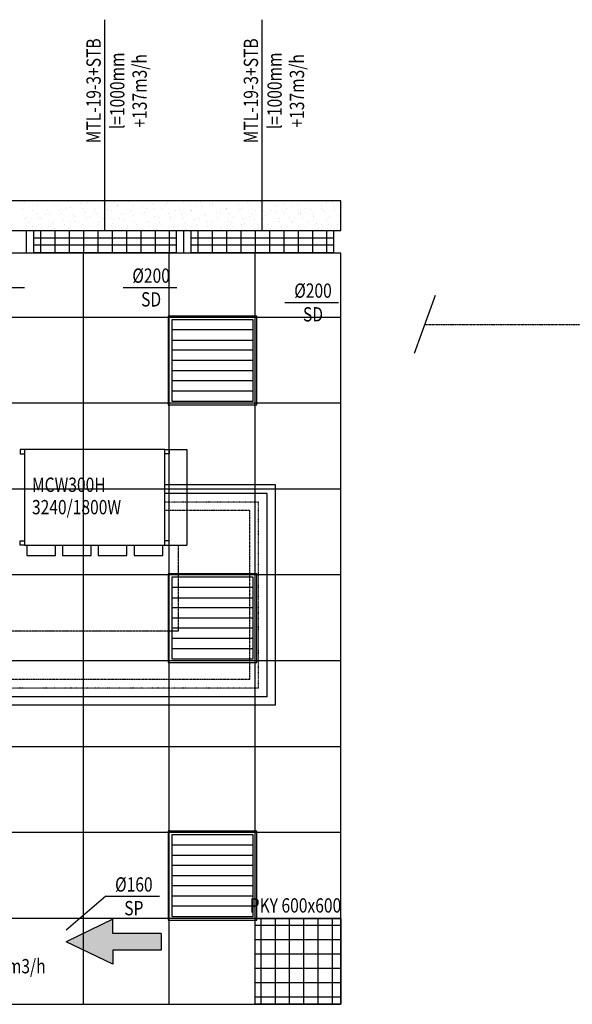
# Model space of a CAD drawing. Units: inches. Extents: x -179145 to 164003, y -19019 to 137785.
# Drawn here: x 40213 to 44077, y 128922 to 135803 of the extents above; entities that cross this region are included whole.
import ezdxf
from ezdxf.enums import TextEntityAlignment as Align

# ---------------------------------------------------------------- set-up
doc = ezdxf.new("R2010")
doc.units = ezdxf.units.IN
doc.header["$LTSCALE"] = 6
doc.header["$MEASUREMENT"] = 0
for name, pattern in [('BORDER', [1.75, 0.5, -0.25, 0.5, -0.25, 0, -0.25]), ('DASHDOT', [1, 0.5, -0.25, 0, -0.25]), ('DASHED', [0.75, 0.5, -0.25]), ('DIVIDE', [1.25, 0.5, -0.25, 0, -0.25, 0, -0.25])]:
    doc.linetypes.add(name, pattern=pattern)
for name, color, linetype in [('A-Álmennyezet kazettás_ Suspended ceiling casette_Toll_szám__120', 8, 'Continuous'), ('A-Álmennyezet kazettás_ Suspended ceiling casette_Toll_szám__20', 8, 'Continuous'), ('E', 43, 'Continuous'), ('M_FŰTÉS_ELŐREMENŐ_HEATING_SUPPLY', 1, 'Continuous'), ('M_FŰTÉS_FELIRAT_HEATING_TEXT', 40, 'Continuous'), ('M_FŰTÉS_VISSZATÉRŐ_HEATING_RETURN', 1, 'DASHED'), ('M_HŰTÉS_ELŐREMENŐ_COOLING_SUPPLY', 4, 'DASHDOT'), ('M_HŰTÉS_VISSZATÉRŐ_COOLING_RETURN', 4, 'DIVIDE'), ('M_LÉGTECHNIKA_BERENDEZÉS_VENTILATION_EQUIPMENT', 3, 'Continuous'), ('M_LÉGTECHNIKA_FELIRAT_VENTILATION_TEXT', 40, 'Continuous'), ('M_V_CSATORNA_CSAPADÉK_RAINWATER_WAVIN', 6, 'DASHDOT'), ('M_V_CSATORNA_CSURGALÉK_CONDENSATEWATER', 6, 'BORDER'), ('M_VÍZ_FELIRAT_WATER_TEXT', 40, 'Continuous'), ('M_ÁLTALÁNOS_GENERAL_EQUIPMENT', 3, 'Continuous')]:
    doc.layers.add(name, color=color, linetype=linetype)
doc.styles.add('GÉPÉSZ', font='ROMANS.SHX', dxfattribs={"width": 0.8})

msp = doc.modelspace()

# ---------------------------------------------------------------- hatches: boundary and pattern name
at = {"layer": 'M_LÉGTECHNIKA_BERENDEZÉS_VENTILATION_EQUIPMENT'}
h = msp.add_hatch(dxfattribs=at)
h.set_pattern_fill('ANSI37', color=256, scale=800, angle=45, style=0)
h.set_pattern_definition([(90, (500.5, 2975), (-100, 2e-14), []), (180, (500.5, 2975), (-2e-14, -100), [])])
h.paths.add_polyline_path([(42459.3, 129522.5), (41859.3, 129522.5), (41859.3, 128922.5), (42459.3, 128922.5)])
at = {"layer": 'M_LÉGTECHNIKA_FELIRAT_VENTILATION_TEXT'}
h = msp.add_hatch(color=256, dxfattribs=at)
h.paths.add_polyline_path([(41202, 129301.8), (41010.4, 129301.8), (41010.4, 129418.4), (41202, 129418.4)])
h.paths.add_polyline_path([(41010.4, 129301.8), (40997.9, 129301.8), (40997.9, 129418.4), (41010.4, 129418.4)])
h.paths.add_polyline_path([(40997.9, 129301.8), (40922.9, 129301.8), (40922.9, 129418.4), (40997.9, 129418.4)])
h.paths.add_polyline_path([(40922.9, 129301.8), (40909.9, 129301.8), (40909.9, 129418.4), (40922.9, 129418.4)])
h.paths.add_polyline_path([(40909.9, 129301.8), (40864, 129301.8), (40864, 129203.9), (40538.1, 129360.1), (40864, 129516.3), (40864, 129418.4), (40909.9, 129418.4)])

# ---------------------------------------------------------------- linework, layer by layer
at = {"layer": 'A-Álmennyezet kazettás_ Suspended ceiling casette_Toll_szám__120', "linetype": 'Continuous'}
for p, q in [((42459.3, 134537.5), (36959.3, 134537.5)), ((42459.3, 134330.5), (42459.3, 134537.5)), ((36959.3, 134330.5), (42459.3, 134330.5)), ((40259.3, 134330.5), (40259.3, 134172.5)), ((40359.3, 134330.5), (40359.3, 134172.5)), ((40459.3, 134330.5), (40459.3, 134172.5)), ((40559.3, 134330.5), (40559.3, 134172.5)), ((40659.3, 134330.5), (40659.3, 134172.5)), ((40759.3, 134330.5), (40759.3, 134172.5)), ((40859.3, 134330.5), (40859.3, 134172.5)), ((40959.3, 134330.5), (40959.3, 134172.5)), ((41059.3, 134330.5), (41059.3, 134172.5)), ((41159.3, 134330.5), (41159.3, 134172.5)), ((41259.3, 134330.5), (41259.3, 134172.5)), ((41359.3, 134330.5), (41359.3, 134172.5)), ((41459.3, 134330.5), (41459.3, 134172.5)), ((41559.3, 134330.5), (41559.3, 134172.5)), ((41659.3, 134330.5), (41659.3, 134172.5)), ((41759.3, 134330.5), (41759.3, 134172.5)), ((41859.3, 134330.5), (41859.3, 134172.5)), ((41959.3, 134330.5), (41959.3, 134172.5)), ((42059.3, 134330.5), (42059.3, 134172.5)), ((42159.3, 134330.5), (42159.3, 134172.5)), ((42259.3, 134330.5), (42259.3, 134172.5)), ((42359.3, 134330.5), (42359.3, 134172.5)), ((42459.3, 134172.5), (36959.3, 134172.5)), ((42459.3, 128922.5), (42459.3, 134172.5)), ((36684.3, 128922.5), (42459.3, 128922.5))]:
    msp.add_line(p, q, dxfattribs=at)
at = {"layer": 'A-Álmennyezet kazettás_ Suspended ceiling casette_Toll_szám__20', "linetype": 'Continuous'}
for p, q in [((40222.7, 134521), (40222.7, 134521)), ((40245.1, 134522.7), (40245.1, 134522.7)), ((40554.7, 134530), (40554.7, 134530)), ((40641.8, 134520.8), (40641.8, 134520.8)), ((40690.6, 134522.7), (40690.6, 134522.7)), ((40801.9, 134522.7), (40801.9, 134522.7)), ((40812.6, 134512.2), (40812.6, 134512.2)), ((40973.7, 134529.9), (40973.7, 134529.9)), ((41144.5, 134521.3), (41144.5, 134521.3)), ((41247.4, 134522.7), (41247.4, 134522.7)), ((41358.8, 134522.7), (41358.8, 134522.7)), ((41476.4, 134530.3), (41476.4, 134530.3)), ((41563.6, 134521.1), (41563.6, 134521.1)), ((41734.3, 134512.5), (41734.3, 134512.5)), ((41804.3, 134522.7), (41804.3, 134522.7)), ((41895.5, 134530.1), (41895.5, 134530.1)), ((41915.6, 134522.7), (41915.6, 134522.7)), ((42066.2, 134521.5), (42066.2, 134521.5)), ((42153.4, 134512.3), (42153.4, 134512.3)), ((42361.1, 134522.7), (42361.1, 134522.7)), ((42398.1, 134530.6), (42398.1, 134530.6)), ((40235.9, 134484.8), (40235.9, 134484.8)), ((40300.8, 134467), (40300.8, 134467)), ((40309.9, 134511.7), (40309.9, 134511.7)), ((40332.7, 134449.2), (40332.7, 134449.2)), ((40337.9, 134504.1), (40337.9, 134504.1)), ((40393.6, 134448.4), (40393.6, 134448.4)), ((40406.7, 134476.2), (40406.7, 134476.2)), ((40449.3, 134504.1), (40449.3, 134504.1)), ((40480.7, 134503.1), (40480.7, 134503.1)), ((40493.8, 134466.9), (40493.8, 134466.9)), ((40504.9, 134448.4), (40504.9, 134448.4)), ((40542.1, 134485.5), (40542.1, 134485.5)), ((40567.8, 134493.9), (40567.8, 134493.9)), ((40653.4, 134485.5), (40653.4, 134485.5)), ((40664.6, 134458.3), (40664.6, 134458.3)), ((40738.6, 134485.2), (40738.6, 134485.2)), ((40746.2, 134467), (40746.2, 134467)), ((40751.7, 134449.1), (40751.7, 134449.1)), ((40825.7, 134476), (40825.7, 134476)), ((40857.6, 134467), (40857.6, 134467)), ((40894.7, 134504.1), (40894.7, 134504.1)), ((40899.7, 134502.9), (40899.7, 134502.9)), ((40950.4, 134448.4), (40950.4, 134448.4)), ((40996.5, 134467.4), (40996.5, 134467.4)), ((41006.1, 134504.1), (41006.1, 134504.1)), ((41061.8, 134448.4), (41061.8, 134448.4)), ((41070.5, 134494.3), (41070.5, 134494.3)), ((41083.7, 134458.1), (41083.7, 134458.1)), ((41098.9, 134485.5), (41098.9, 134485.5)), ((41157.7, 134485.1), (41157.7, 134485.1)), ((41210.3, 134485.5), (41210.3, 134485.5)), ((41231.7, 134512), (41231.7, 134512)), ((41254.4, 134449.5), (41254.4, 134449.5)), ((41303.1, 134467), (41303.1, 134467)), ((41328.4, 134476.5), (41328.4, 134476.5)), ((41402.4, 134503.4), (41402.4, 134503.4)), ((41414.5, 134467), (41414.5, 134467)), ((41415.6, 134467.2), (41415.6, 134467.2)), ((41451.6, 134504.1), (41451.6, 134504.1)), ((41489.6, 134494.1), (41489.6, 134494.1)), ((41507.3, 134448.4), (41507.3, 134448.4)), ((41563, 134504.1), (41563, 134504.1)), ((41586.3, 134458.6), (41586.3, 134458.6)), ((41618.6, 134448.4), (41618.6, 134448.4)), ((41655.8, 134485.5), (41655.8, 134485.5)), ((41660.3, 134485.5), (41660.3, 134485.5)), ((41673.5, 134449.3), (41673.5, 134449.3)), ((41747.5, 134476.3), (41747.5, 134476.3)), ((41767.1, 134485.5), (41767.1, 134485.5)), ((41821.5, 134503.2), (41821.5, 134503.2)), ((41859.9, 134467), (41859.9, 134467)), ((41918.2, 134467.7), (41918.2, 134467.7)), ((41971.3, 134467), (41971.3, 134467)), ((41992.2, 134494.6), (41992.2, 134494.6)), ((42005.4, 134458.4), (42005.4, 134458.4)), ((42008.4, 134504.1), (42008.4, 134504.1)), ((42064.1, 134448.4), (42064.1, 134448.4)), ((42079.4, 134485.3), (42079.4, 134485.3)), ((42119.8, 134504.1), (42119.8, 134504.1)), ((42175.5, 134448.4), (42175.5, 134448.4)), ((42176.1, 134449.8), (42176.1, 134449.8)), ((42212.6, 134485.5), (42212.6, 134485.5)), ((42250.1, 134476.7), (42250.1, 134476.7)), ((42324, 134485.5), (42324, 134485.5)), ((42324.1, 134503.7), (42324.1, 134503.7)), ((42337.3, 134467.5), (42337.3, 134467.5)), ((42411.3, 134494.4), (42411.3, 134494.4)), ((42416.8, 134467), (42416.8, 134467)), ((40245.1, 134411.3), (40245.1, 134411.3)), ((40258.7, 134422.3), (40258.7, 134422.3)), ((40271.8, 134386.1), (40271.8, 134386.1)), ((40345.8, 134413.1), (40345.8, 134413.1)), ((40356.5, 134411.3), (40356.5, 134411.3)), ((40419.8, 134440), (40419.8, 134440)), ((40442.6, 134377.5), (40442.6, 134377.5)), ((40449.3, 134392.7), (40449.3, 134392.7)), ((40516.6, 134404.4), (40516.6, 134404.4)), ((40560.6, 134392.7), (40560.6, 134392.7)), ((40590.6, 134431.4), (40590.6, 134431.4)), ((40597.8, 134429.9), (40597.8, 134429.9)), ((40603.7, 134395.2), (40603.7, 134395.2)), ((40677.7, 134422.1), (40677.7, 134422.1)), ((40709.1, 134429.9), (40709.1, 134429.9)), ((40774.5, 134386.6), (40774.5, 134386.6)), ((40801.9, 134411.3), (40801.9, 134411.3)), ((40848.5, 134413.5), (40848.5, 134413.5)), ((40861.6, 134377.3), (40861.6, 134377.3)), ((40913.3, 134411.3), (40913.3, 134411.3)), ((40922.5, 134440.5), (40922.5, 134440.5)), ((40935.7, 134404.3), (40935.7, 134404.3)), ((41006.1, 134392.7), (41006.1, 134392.7)), ((41009.7, 134431.2), (41009.7, 134431.2)), ((41106.4, 134395.7), (41106.4, 134395.7)), ((41117.5, 134392.7), (41117.5, 134392.7)), ((41154.6, 134429.9), (41154.6, 134429.9)), ((41180.4, 134422.6), (41180.4, 134422.6)), ((41193.6, 134386.4), (41193.6, 134386.4)), ((41266, 134429.9), (41266, 134429.9)), ((41267.6, 134413.3), (41267.6, 134413.3)), ((41341.6, 134440.3), (41341.6, 134440.3)), ((41358.8, 134411.3), (41358.8, 134411.3)), ((41364.3, 134377.8), (41364.3, 134377.8)), ((41438.3, 134404.7), (41438.3, 134404.7)), ((41470.1, 134411.3), (41470.1, 134411.3)), ((41512.3, 134431.7), (41512.3, 134431.7)), ((41525.5, 134395.5), (41525.5, 134395.5)), ((41563, 134392.7), (41563, 134392.7)), ((41599.5, 134422.4), (41599.5, 134422.4)), ((41674.3, 134392.7), (41674.3, 134392.7)), ((41696.2, 134386.9), (41696.2, 134386.9)), ((41711.4, 134429.9), (41711.4, 134429.9)), ((41770.2, 134413.8), (41770.2, 134413.8)), ((41783.4, 134377.6), (41783.4, 134377.6)), ((41822.8, 134429.9), (41822.8, 134429.9)), ((41844.2, 134440.7), (41844.2, 134440.7)), ((41857.4, 134404.5), (41857.4, 134404.5)), ((41915.6, 134411.3), (41915.6, 134411.3)), ((41931.4, 134431.5), (41931.4, 134431.5)), ((42027, 134411.3), (42027, 134411.3)), ((42028.1, 134395.9), (42028.1, 134395.9)), ((42102.1, 134422.9), (42102.1, 134422.9)), ((42115.3, 134386.7), (42115.3, 134386.7)), ((42119.8, 134392.7), (42119.8, 134392.7)), ((42189.3, 134413.6), (42189.3, 134413.6)), ((42231.2, 134392.7), (42231.2, 134392.7)), ((42263.3, 134440.5), (42263.3, 134440.5)), ((42268.3, 134429.9), (42268.3, 134429.9)), ((42286.1, 134378.1), (42286.1, 134378.1)), ((42360.1, 134405), (42360.1, 134405)), ((42379.7, 134429.9), (42379.7, 134429.9)), ((42434.1, 134431.9), (42434.1, 134431.9)), ((42447.2, 134395.7), (42447.2, 134395.7)), ((40300.8, 134355.6), (40300.8, 134355.6)), ((40368.6, 134350.6), (40368.6, 134350.6)), ((40412.1, 134355.6), (40412.1, 134355.6)), ((40455.7, 134341.3), (40455.7, 134341.3)), ((40504.9, 134337.1), (40504.9, 134337.1)), ((40529.7, 134368.3), (40529.7, 134368.3)), ((40616.3, 134337.1), (40616.3, 134337.1)), ((40626.5, 134332.7), (40626.5, 134332.7)), ((40653.4, 134374.2), (40653.4, 134374.2)), ((40700.5, 134359.6), (40700.5, 134359.6)), ((40764.8, 134374.2), (40764.8, 134374.2)), ((40787.6, 134350.4), (40787.6, 134350.4)), ((40857.6, 134355.6), (40857.6, 134355.6)), ((40958.4, 134341.8), (40958.4, 134341.8)), ((40969, 134355.6), (40969, 134355.6)), ((41032.4, 134368.7), (41032.4, 134368.7)), ((41045.6, 134332.5), (41045.6, 134332.5)), ((41061.8, 134337.1), (41061.8, 134337.1)), ((41119.6, 134359.5), (41119.6, 134359.5)), ((41173.2, 134337.1), (41173.2, 134337.1)), ((41210.3, 134374.2), (41210.3, 134374.2)), ((41290.3, 134350.9), (41290.3, 134350.9)), ((41321.7, 134374.2), (41321.7, 134374.2)), ((41377.5, 134341.6), (41377.5, 134341.6)), ((41414.5, 134355.6), (41414.5, 134355.6)), ((41451.5, 134368.5), (41451.5, 134368.5)), ((41525.8, 134355.6), (41525.8, 134355.6)), ((41548.2, 134333), (41548.2, 134333)), ((41618.6, 134337.1), (41618.6, 134337.1)), ((41622.2, 134359.9), (41622.2, 134359.9)), ((41709.4, 134350.7), (41709.4, 134350.7)), ((41730, 134337.1), (41730, 134337.1)), ((41767.1, 134374.2), (41767.1, 134374.2)), ((41878.5, 134374.2), (41878.5, 134374.2)), ((41880.1, 134342.1), (41880.1, 134342.1)), ((41954.1, 134369), (41954.1, 134369)), ((41967.3, 134332.8), (41967.3, 134332.8)), ((41971.3, 134355.6), (41971.3, 134355.6)), ((42041.3, 134359.7), (42041.3, 134359.7)), ((42082.7, 134355.6), (42082.7, 134355.6)), ((42175.5, 134337.1), (42175.5, 134337.1)), ((42212.1, 134351.1), (42212.1, 134351.1)), ((42286.9, 134337.1), (42286.9, 134337.1)), ((42299.2, 134341.9), (42299.2, 134341.9)), ((42324, 134374.2), (42324, 134374.2)), ((42373.2, 134368.8), (42373.2, 134368.8)), ((42435.3, 134374.2), (42435.3, 134374.2)), ((40659.3, 128922.5), (40659.3, 134172.5)), ((41259.3, 128922.5), (41259.3, 134172.5)), ((41859.3, 128922.5), (41859.3, 134172.5)), ((42459.3, 133722.5), (36684.3, 133722.5)), ((42459.3, 133122.5), (36684.3, 133122.5)), ((42459.3, 132522.5), (36684.3, 132522.5)), ((42459.3, 131922.5), (36684.3, 131922.5)), ((42459.3, 131322.5), (36684.3, 131322.5)), ((42459.3, 130722.5), (36684.3, 130722.5)), ((42459.3, 130122.5), (36684.3, 130122.5)), ((42459.3, 129522.5), (36684.3, 129522.5))]:
    msp.add_line(p, q, dxfattribs=at)
at = {"layer": 'E'}
for p, q in [((41871.6, 133731.4), (41251.6, 133731.4)), ((41251.6, 133731.4), (41251.6, 133111.4)), ((41846.6, 133706.4), (41276.6, 133706.4)), ((41276.6, 133706.4), (41276.6, 133136.4)), ((41846.6, 133136.4), (41846.6, 133706.4)), ((41871.6, 133111.4), (41871.6, 133731.4)), ((41846.6, 133635.1), (41276.6, 133635.1)), ((41276.6, 133563.9), (41846.6, 133563.9)), ((41846.6, 133492.6), (41276.6, 133492.6)), ((41846.6, 133421.4), (41276.6, 133421.4)), ((41846.6, 133350.1), (41276.6, 133350.1)), ((41846.6, 133278.9), (41276.6, 133278.9)), ((41846.6, 133207.6), (41276.6, 133207.6)), ((41276.6, 133136.4), (41846.6, 133136.4)), ((41251.6, 133111.4), (41871.6, 133111.4)), ((41871.6, 131931.4), (41251.6, 131931.4)), ((41251.6, 131931.4), (41251.6, 131311.4)), ((41846.6, 131906.4), (41276.6, 131906.4)), ((41276.6, 131906.4), (41276.6, 131336.4)), ((41846.6, 131336.4), (41846.6, 131906.4)), ((41871.6, 131311.4), (41871.6, 131931.4)), ((41846.6, 131835.1), (41276.6, 131835.1)), ((41276.6, 131763.9), (41846.6, 131763.9)), ((41846.6, 131692.6), (41276.6, 131692.6)), ((41846.6, 131621.4), (41276.6, 131621.4)), ((41846.6, 131550.1), (41276.6, 131550.1)), ((41846.6, 131478.9), (41276.6, 131478.9)), ((41846.6, 131407.6), (41276.6, 131407.6)), ((41251.6, 131311.4), (41871.6, 131311.4)), ((41276.6, 131336.4), (41846.6, 131336.4)), ((41871.6, 130131.4), (41251.6, 130131.4)), ((41251.6, 130131.4), (41251.6, 129511.4)), ((41871.6, 129511.4), (41871.6, 130131.4)), ((41846.6, 130106.4), (41276.6, 130106.4)), ((41276.6, 130106.4), (41276.6, 129536.4)), ((41846.6, 129536.4), (41846.6, 130106.4)), ((41846.6, 130035.1), (41276.6, 130035.1)), ((41276.6, 129963.9), (41846.6, 129963.9)), ((41846.6, 129892.6), (41276.6, 129892.6)), ((41846.6, 129821.4), (41276.6, 129821.4)), ((41846.6, 129750.1), (41276.6, 129750.1)), ((41846.6, 129678.9), (41276.6, 129678.9)), ((41846.6, 129607.6), (41276.6, 129607.6)), ((41251.6, 129511.4), (41871.6, 129511.4)), ((41276.6, 129536.4), (41846.6, 129536.4))]:
    msp.add_line(p, q, dxfattribs=at)
at = {"layer": 'M_FŰTÉS_ELŐREMENŐ_HEATING_SUPPLY'}
for p, q in [((41942.3, 132492.3), (41228.8, 132492.3)), ((41942.3, 131071.8), (41942.3, 132492.3)), ((41942.3, 131071.8), (36708, 131071.8))]:
    msp.add_line(p, q, dxfattribs=at)
at = {"layer": 'M_FŰTÉS_VISSZATÉRŐ_HEATING_RETURN'}
for p, q in [((42002.3, 132552.3), (41228.8, 132552.3)), ((42002.3, 131011.8), (42002.3, 132552.3)), ((42002.3, 131011.8), (36808, 131011.8))]:
    msp.add_line(p, q, dxfattribs=at)
at = {"layer": 'M_HŰTÉS_ELŐREMENŐ_COOLING_SUPPLY'}
for p, q in [((41822.3, 132372.3), (41228.8, 132372.3)), ((41822.3, 131191.8), (41822.3, 132372.3)), ((41822.3, 131191.8), (37008, 131191.8))]:
    msp.add_line(p, q, dxfattribs=at)
at = {"layer": 'M_HŰTÉS_VISSZATÉRŐ_COOLING_RETURN'}
for p, q in [((41882.3, 132432.3), (41228.8, 132432.3)), ((41882.3, 131131.8), (41882.3, 132432.3)), ((41882.3, 131131.8), (36908, 131131.8))]:
    msp.add_line(p, q, dxfattribs=at)
at = {"layer": 'M_LÉGTECHNIKA_BERENDEZÉS_VENTILATION_EQUIPMENT'}
for p, q in [((41309.3, 134326.5), (40309.3, 134326.5)), ((40309.3, 134326.5), (40309.3, 134176.5)), ((41309.3, 134176.5), (41309.3, 134326.5)), ((42409.3, 134326.5), (41409.3, 134326.5)), ((41409.3, 134326.5), (41409.3, 134176.5)), ((42409.3, 134176.5), (42409.3, 134326.5)), ((41309.3, 134276.5), (40309.3, 134276.5)), ((42409.3, 134276.5), (41409.3, 134276.5)), ((41309.3, 134226.5), (40309.3, 134226.5)), ((40309.3, 134176.5), (41309.3, 134176.5)), ((42409.3, 134226.5), (41409.3, 134226.5)), ((41409.3, 134176.5), (42409.3, 134176.5))]:
    msp.add_line(p, q, dxfattribs=at)
msp.add_lwpolyline([(41859.3, 129522.5), (42459.3, 129522.5), (42459.3, 128922.5), (41859.3, 128922.5)], close=True, dxfattribs=at)
at = {"layer": 'M_LÉGTECHNIKA_FELIRAT_VENTILATION_TEXT'}
for p, q in [((40809.3, 134326.5), (40809.3, 135802.9)), ((41909.3, 134326.5), (41909.3, 135802.9)), ((39871.8, 133931.5), (40246.9, 133931.5)), ((40935.6, 133931.5), (41310.7, 133931.5)), ((42067.4, 133826.9), (42442.5, 133826.9)), ((40814.8, 129677.2, -3255.8), (40538.1, 129440.1)), ((40814.8, 129677.2, -3255.8), (41189.8, 129677.2, -3255.8)), ((40864, 129516.3), (40538.1, 129360.1)), ((40864, 129418.4), (40864, 129516.3)), ((40864, 129203.9), (40538.1, 129360.1)), ((41202, 129418.4), (40864, 129418.4)), ((41202, 129418.4), (41202, 129301.8)), ((41202, 129301.8), (40864, 129301.8)), ((40864, 129301.8), (40864, 129203.9))]:
    msp.add_line(p, q, dxfattribs=at)
at = {"layer": 'M_V_CSATORNA_CSAPADÉK_RAINWATER_WAVIN'}
msp.add_line((43045, 133672.5), (60109.3, 133672.5), dxfattribs=at)
at = {"layer": 'M_V_CSATORNA_CSURGALÉK_CONDENSATEWATER'}
for p, q in [((41320.3, 132131.9), (41320.3, 131531)), ((41320.3, 131531), (34705, 131531))]:
    msp.add_line(p, q, dxfattribs=at)
at = {"layer": 'M_VÍZ_FELIRAT_WATER_TEXT'}
msp.add_line((43118.2, 133874.5), (42971.7, 133470.5), dxfattribs=at)
at = {"layer": 'M_ÁLTALÁNOS_GENERAL_EQUIPMENT'}
for p, q in [((40246.8, 132798.9), (40216.8, 132798.9)), ((40216.8, 132798.9), (40216.8, 132768.9)), ((41228.8, 132798.9), (40246.8, 132798.9)), ((40246.8, 132798.9), (40246.8, 132131.9)), ((41228.8, 132131.9), (41228.8, 132798.9)), ((41228.8, 132798.9), (41258.8, 132798.9)), ((41258.8, 132798.9), (41258.8, 132768.9)), ((41258.8, 132798.9), (41381.8, 132798.9)), ((41381.8, 132798.9), (41381.8, 132131.9)), ((40216.8, 132768.9), (40246.8, 132768.9)), ((41258.8, 132768.9), (41228.8, 132768.9)), ((40216.8, 132131.9), (40216.8, 132161.9)), ((40216.8, 132161.9), (40246.8, 132161.9)), ((40246.8, 132131.9), (40216.8, 132131.9)), ((40246.8, 132131.9), (41228.8, 132131.9)), ((40262.8, 132131.9), (40262.8, 132057.9)), ((40462.8, 132057.9), (40462.8, 132131.9)), ((40512.8, 132131.9), (40512.8, 132057.9)), ((40712.8, 132057.9), (40712.8, 132131.9)), ((40762.8, 132131.9), (40762.8, 132057.9)), ((40962.8, 132057.9), (40962.8, 132131.9)), ((41012.8, 132131.9), (41012.8, 132057.9)), ((41212.8, 132057.9), (41212.8, 132131.9)), ((41258.8, 132161.9), (41228.8, 132161.9)), ((41228.8, 132131.9), (41258.8, 132131.9)), ((41258.8, 132131.9), (41258.8, 132161.9)), ((41258.8, 132131.9), (41381.8, 132131.9)), ((40262.8, 132057.9), (40462.8, 132057.9)), ((40512.8, 132057.9), (40712.8, 132057.9)), ((40762.8, 132057.9), (40962.8, 132057.9)), ((41012.8, 132057.9), (41212.8, 132057.9))]:
    msp.add_line(p, q, dxfattribs=at)

# ---------------------------------------------------------------- texts
at = {"layer": 'M_FŰTÉS_FELIRAT_HEATING_TEXT', "style": 'GÉPÉSZ', "width": 0.8}
for s, p in [('MCW300H', (40298.9, 132503)), ('3240/1800W', (40298.9, 132346.6))]:
    msp.add_text(s, height=100, dxfattribs=at).set_placement(p)
at = {"layer": 'M_LÉGTECHNIKA_FELIRAT_VENTILATION_TEXT', "style": 'GÉPÉSZ', "width": 0.8}
for s, rotation, p in [('MTL-19-3+STB', 90, (40779.7, 135305.7)), ('MTL-19-3+STB', 90, (41879.7, 135305.7)), ('l=1000mm', 90, (40945.3, 135305.7)), ('+137m3/h', 90, (41101.6, 135305.7)), ('l=1000mm', 90, (42045.3, 135305.7)), ('+137m3/h', 90, (42201.6, 135305.7)), ('-200m3/h', 360, (40149.1, 129138.9))]:
    msp.add_text(s, height=100, rotation=rotation, dxfattribs=at).set_placement(p, align=Align.CENTER)
for s, p in [('%%c200', (41132, 133964.3)), ('%%c200', (42263.8, 133859.7)), ('SD', (41132, 133798.7)), ('SD', (42263.8, 133694.1)), ('%%c160', (41011.2, 129710, -3255.8)), ('SP', (41011.2, 129544.4, -3255.8)), ('PKY 600x600', (42141.2, 129563.6))]:
    msp.add_text(s, height=100, dxfattribs=at).set_placement(p, align=Align.CENTER)

doc.saveas('drawing.dxf')
